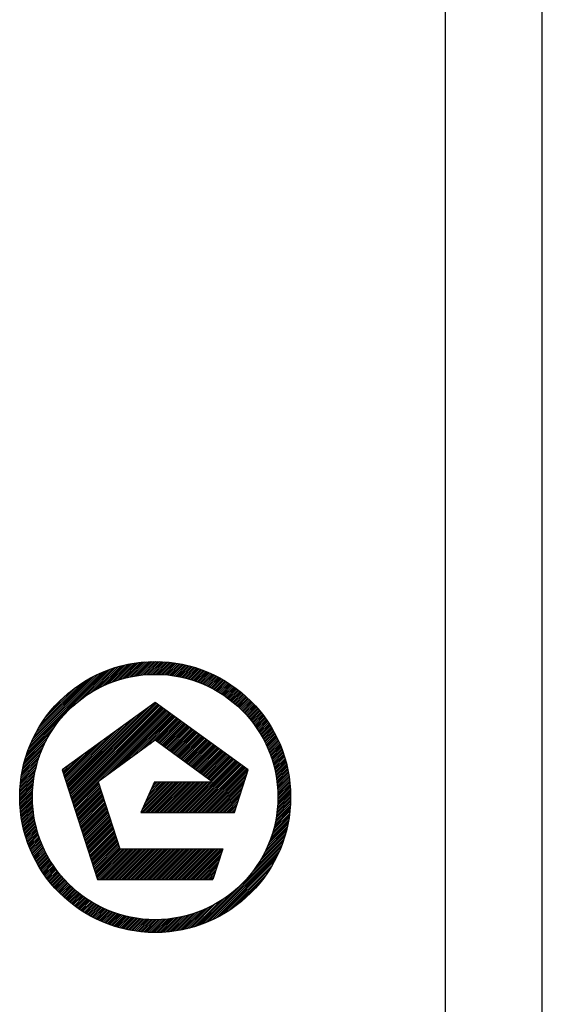
# Model space of a CAD drawing. Units: millimetres. Extents: x 0 to 420, y 0 to 297.
# Drawn here: x 393 to 420, y 51 to 102 of the extents above; entities that cross this region are included whole.
import ezdxf

# ---------------------------------------------------------------- set-up
doc = ezdxf.new("R2010")
doc.units = ezdxf.units.MM
doc.header["$LTSCALE"] = 23.1
doc.layers.get('0').update_dxf_attribs({"linetype": 'CONTINUOUS'})

# ---------------------------------------------------------------- blocks, each defined once
blk = doc.blocks.new('SYMBOL_15_BL1', base_point=(377.479, 61.584))
at = {"color": 7, "linetype": 'CONTINUOUS', "true_color": 0xa3adb2}
for p, q in [((395.964, 66.475), (397.677, 68.188)), ((396.356, 66.773), (397.819, 68.236)), ((396.633, 66.957), (397.955, 68.279)), ((396.865, 67.095), (398.088, 68.318)), ((397.07, 67.207), (398.216, 68.353)), ((397.257, 67.3), (398.341, 68.385)), ((397.43, 67.38), (398.463, 68.414)), ((397.593, 67.45), (398.582, 68.439)), ((397.747, 67.51), (398.699, 68.462)), ((397.894, 67.564), (398.813, 68.483)), ((398.035, 67.612), (398.924, 68.501)), ((398.171, 67.655), (399.034, 68.517)), ((398.303, 67.693), (399.141, 68.531)), ((398.43, 67.727), (399.247, 68.543)), ((398.554, 67.757), (399.351, 68.554)), ((398.674, 67.784), (399.453, 68.563)), ((398.791, 67.808), (399.553, 68.57)), ((398.906, 67.829), (399.652, 68.575)), ((399.018, 67.847), (399.75, 68.579)), ((399.127, 67.863), (399.846, 68.582)), ((399.235, 67.877), (399.941, 68.584)), ((399.34, 67.889), (400.034, 68.584)), ((399.443, 67.899), (400.127, 68.583)), ((399.545, 67.907), (400.218, 68.58)), ((399.644, 67.914), (400.308, 68.577)), ((399.742, 67.918), (400.397, 68.572)), ((399.839, 67.921), (400.484, 68.567)), ((399.934, 67.923), (400.571, 68.56)), ((400.028, 67.923), (400.657, 68.553)), ((400.12, 67.922), (400.742, 68.544)), ((400.211, 67.92), (400.826, 68.535)), ((400.301, 67.916), (400.909, 68.524)), ((400.389, 67.911), (400.991, 68.513)), ((400.477, 67.905), (401.072, 68.501)), ((400.563, 67.898), (401.153, 68.488)), ((400.648, 67.89), (401.232, 68.474)), ((400.732, 67.881), (401.311, 68.46)), ((400.815, 67.871), (401.389, 68.444)), ((400.897, 67.859), (401.466, 68.428)), ((400.979, 67.847), (401.543, 68.411)), ((401.059, 67.834), (401.619, 68.394)), ((401.138, 67.82), (401.694, 68.375)), ((401.217, 67.805), (401.768, 68.356)), ((401.295, 67.789), (401.842, 68.337)), ((401.371, 67.773), (401.915, 68.316)), ((401.447, 67.755), (401.987, 68.295)), ((401.523, 67.737), (402.059, 68.273)), ((401.597, 67.718), (402.13, 68.251)), ((401.671, 67.699), (402.2, 68.228)), ((401.744, 67.678), (402.27, 68.205)), ((401.816, 67.657), (402.339, 68.181)), ((393.447, 64.051), (397.531, 68.135)), ((393.506, 64.204), (397.378, 68.075)), ((393.574, 64.364), (397.217, 68.008)), ((393.65, 64.534), (397.048, 67.932)), ((393.737, 64.714), (396.867, 67.845)), ((393.838, 64.909), (396.673, 67.744)), ((401.888, 67.635), (402.408, 68.156)), ((401.958, 67.613), (402.476, 68.13)), ((402.028, 67.589), (402.544, 68.104)), ((402.098, 67.565), (402.61, 68.078)), ((402.167, 67.541), (402.677, 68.051)), ((402.235, 67.516), (402.742, 68.023)), ((402.302, 67.49), (402.808, 67.995)), ((402.369, 67.463), (402.872, 67.966)), ((402.435, 67.436), (402.936, 67.937)), ((402.501, 67.408), (403, 67.907)), ((402.566, 67.38), (403.063, 67.877)), ((402.631, 67.351), (403.126, 67.846)), ((402.694, 67.321), (403.188, 67.815)), ((402.758, 67.291), (403.249, 67.783)), ((402.82, 67.26), (403.31, 67.75)), ((402.882, 67.229), (403.371, 67.718)), ((402.944, 67.197), (403.431, 67.684)), ((393.958, 65.122), (396.459, 67.624)), ((394.106, 65.364), (396.218, 67.476)), ((394.302, 65.653), (395.928, 67.28)), ((403.005, 67.165), (403.49, 67.65)), ((403.065, 67.132), (403.549, 67.616)), ((403.125, 67.098), (403.608, 67.581)), ((403.184, 67.064), (403.666, 67.546)), ((403.243, 67.03), (403.723, 67.51)), ((403.301, 66.995), (403.781, 67.474)), ((403.359, 66.959), (403.837, 67.437)), ((403.416, 66.923), (403.893, 67.4)), ((403.473, 66.886), (403.949, 67.362)), ((403.529, 66.849), (404.004, 67.324)), ((403.585, 66.811), (404.059, 67.285)), ((403.64, 66.773), (404.113, 67.246)), ((403.695, 66.734), (404.167, 67.207)), ((403.749, 66.695), (404.221, 67.167)), ((394.618, 66.062), (395.519, 66.964)), ((403.802, 66.655), (404.274, 67.126)), ((403.855, 66.615), (404.326, 67.085)), ((403.908, 66.574), (404.378, 67.044)), ((403.96, 66.533), (404.43, 67.002)), ((404.012, 66.491), (404.481, 66.96)), ((404.063, 66.448), (404.532, 66.917)), ((404.114, 66.406), (404.582, 66.874)), ((404.164, 66.362), (404.632, 66.83)), ((404.213, 66.319), (404.681, 66.786)), ((404.262, 66.274), (404.73, 66.742)), ((404.311, 66.23), (404.778, 66.697)), ((404.359, 66.185), (404.826, 66.652)), ((404.407, 66.139), (404.874, 66.606)), ((404.454, 66.093), (404.921, 66.56)), ((404.501, 66.046), (404.968, 66.513)), ((404.547, 65.999), (405.014, 66.466)), ((404.593, 65.951), (405.06, 66.418)), ((404.638, 65.903), (405.105, 66.37)), ((404.683, 65.854), (405.15, 66.322)), ((404.727, 65.805), (405.195, 66.273)), ((404.771, 65.756), (405.239, 66.224)), ((404.814, 65.706), (405.283, 66.174)), ((404.857, 65.655), (405.326, 66.124)), ((404.9, 65.604), (405.369, 66.073)), ((404.941, 65.553), (405.411, 66.022)), ((404.983, 65.5), (405.453, 65.97)), ((405.024, 65.448), (405.494, 65.918)), ((405.064, 65.395), (405.535, 65.866)), ((405.104, 65.341), (405.576, 65.813)), ((405.143, 65.287), (405.616, 65.76)), ((405.182, 65.233), (405.655, 65.706)), ((405.22, 65.178), (405.694, 65.652)), ((393.345, 63.763), (394.809, 65.226)), ((393.393, 63.904), (395.107, 65.617)), ((405.258, 65.122), (405.733, 65.597)), ((405.295, 65.066), (405.771, 65.542)), ((405.332, 65.009), (405.809, 65.486)), ((405.368, 64.952), (405.846, 65.43)), ((405.404, 64.895), (405.883, 65.374)), ((405.439, 64.836), (405.919, 65.316)), ((405.474, 64.778), (405.955, 65.259)), ((405.508, 64.718), (405.991, 65.201)), ((405.542, 64.659), (406.026, 65.142)), ((393.263, 63.494), (394.486, 64.717)), ((393.302, 63.626), (394.624, 64.948)), ((405.575, 64.598), (406.06, 65.084)), ((405.607, 64.537), (406.094, 65.024)), ((405.639, 64.476), (406.127, 64.964)), ((405.671, 64.414), (406.16, 64.904)), ((405.701, 64.351), (406.193, 64.843)), ((405.732, 64.288), (406.225, 64.781)), ((405.761, 64.224), (406.256, 64.719)), ((405.79, 64.16), (406.287, 64.657)), ((393.168, 63.118), (394.201, 64.152)), ((393.196, 63.24), (394.281, 64.325)), ((393.228, 63.365), (394.375, 64.512)), ((405.819, 64.095), (406.317, 64.594)), ((405.847, 64.03), (406.347, 64.53)), ((405.874, 63.963), (406.377, 64.466)), ((405.9, 63.897), (406.405, 64.402)), ((405.926, 63.829), (406.434, 64.337)), ((405.952, 63.761), (406.461, 64.271)), ((405.976, 63.692), (406.489, 64.205)), ((406, 63.623), (406.515, 64.138)), ((393.099, 62.769), (394.017, 63.687)), ((393.119, 62.883), (394.071, 63.835)), ((393.142, 62.999), (394.132, 63.989)), ((406.024, 63.553), (406.541, 64.07)), ((406.046, 63.482), (406.567, 64.002)), ((406.068, 63.411), (406.591, 63.934)), ((406.09, 63.339), (406.616, 63.865)), ((406.11, 63.266), (406.639, 63.795)), ((406.13, 63.192), (406.662, 63.725)), ((406.149, 63.118), (406.685, 63.654)), ((393.038, 62.335), (393.855, 63.151)), ((393.05, 62.44), (393.889, 63.279)), ((393.064, 62.548), (393.927, 63.41)), ((393.08, 62.657), (393.969, 63.546)), ((406.167, 63.043), (406.706, 63.582)), ((406.185, 62.967), (406.728, 63.51)), ((406.201, 62.89), (406.748, 63.437)), ((406.217, 62.812), (406.768, 63.363)), ((406.232, 62.734), (406.787, 63.289)), ((406.246, 62.655), (406.805, 63.214)), ((406.259, 62.575), (406.823, 63.138)), ((393.006, 61.929), (393.753, 62.676)), ((393.012, 62.028), (393.774, 62.79)), ((393.019, 62.129), (393.798, 62.908)), ((393.028, 62.231), (393.825, 63.028)), ((406.272, 62.493), (406.84, 63.062)), ((406.283, 62.411), (406.856, 62.984)), ((406.293, 62.328), (406.872, 62.907)), ((406.303, 62.244), (406.886, 62.828)), ((406.311, 62.159), (406.9, 62.748)), ((406.318, 62.073), (406.913, 62.668)), ((406.325, 61.986), (406.925, 62.587)), ((392.998, 61.641), (393.704, 62.347)), ((392.998, 61.547), (393.692, 62.242)), ((392.999, 61.736), (393.718, 62.454)), ((392.999, 61.455), (393.682, 62.138)), ((393.002, 61.832), (393.734, 62.564)), ((406.33, 61.898), (406.937, 62.505)), ((406.333, 61.808), (406.947, 62.422)), ((406.336, 61.717), (406.957, 62.338)), ((406.336, 61.437), (406.98, 62.081)), ((406.337, 61.625), (406.966, 62.253)), ((406.337, 61.532), (406.973, 62.168)), ((393.001, 61.364), (393.674, 62.037)), ((393.005, 61.274), (393.668, 61.937)), ((393.009, 61.185), (393.663, 61.839)), ((393.015, 61.097), (393.66, 61.742)), ((393.021, 61.01), (393.658, 61.647)), ((406.304, 60.938), (406.997, 61.632)), ((406.314, 61.042), (406.996, 61.724)), ((406.322, 61.143), (406.994, 61.815)), ((406.328, 61.242), (406.99, 61.905)), ((406.333, 61.34), (406.986, 61.993)), ((393.029, 60.924), (393.658, 61.554)), ((393.037, 60.84), (393.659, 61.462)), ((393.047, 60.756), (393.662, 61.371)), ((393.057, 60.673), (393.665, 61.281)), ((393.068, 60.591), (393.67, 61.192)), ((393.081, 60.509), (393.676, 61.105)), ((406.201, 60.274), (406.977, 61.051)), ((406.224, 60.391), (406.984, 61.151)), ((406.245, 60.505), (406.99, 61.25)), ((406.263, 60.617), (406.994, 61.348)), ((406.279, 60.726), (406.996, 61.444)), ((406.293, 60.833), (406.997, 61.538)), ((393.094, 60.429), (393.683, 61.019)), ((393.107, 60.349), (393.691, 60.933)), ((393.122, 60.271), (393.701, 60.849)), ((393.137, 60.192), (393.711, 60.766)), ((393.153, 60.115), (393.722, 60.684)), ((393.17, 60.039), (393.734, 60.603)), ((406.073, 59.773), (406.933, 60.633)), ((406.111, 59.904), (406.947, 60.74)), ((406.144, 60.031), (406.959, 60.846)), ((406.174, 60.154), (406.969, 60.949)), ((393.188, 59.963), (393.747, 60.522)), ((393.21, 59.888), (393.765, 60.443)), ((393.229, 59.813), (393.78, 60.365)), ((393.248, 59.74), (393.795, 60.287)), ((393.269, 59.667), (393.812, 60.21)), ((393.29, 59.594), (393.829, 60.134)), ((393.311, 59.523), (393.848, 60.059)), ((405.803, 59.036), (406.831, 60.064)), ((405.871, 59.198), (406.856, 60.183)), ((405.931, 59.351), (406.879, 60.299)), ((405.984, 59.498), (406.899, 60.412)), ((406.031, 59.638), (406.917, 60.524)), ((393.334, 59.452), (393.867, 59.984)), ((393.357, 59.381), (393.886, 59.911)), ((393.38, 59.311), (393.907, 59.838)), ((393.404, 59.242), (393.928, 59.765)), ((393.429, 59.173), (393.95, 59.694)), ((393.454, 59.105), (393.972, 59.623)), ((393.48, 59.038), (393.996, 59.553)), ((405.389, 58.249), (406.698, 59.558)), ((405.524, 58.477), (406.736, 59.69)), ((405.633, 58.679), (406.771, 59.818)), ((405.724, 58.864), (406.802, 59.942)), ((393.507, 58.971), (394.019, 59.484)), ((393.534, 58.905), (394.044, 59.415)), ((393.562, 58.839), (394.069, 59.347)), ((393.59, 58.774), (394.095, 59.279)), ((393.619, 58.709), (394.122, 59.212)), ((393.648, 58.645), (394.149, 59.146)), ((393.678, 58.581), (394.177, 59.08)), ((393.708, 58.518), (394.205, 59.015)), ((402.447, 55.026), (406.555, 59.135)), ((404.938, 57.611), (406.608, 59.281)), ((405.212, 57.979), (406.655, 59.422)), ((393.739, 58.456), (394.234, 58.951)), ((393.77, 58.394), (394.264, 58.887)), ((393.802, 58.332), (394.294, 58.824)), ((393.834, 58.271), (394.324, 58.761)), ((393.867, 58.211), (394.356, 58.699)), ((393.901, 58.151), (394.388, 58.638)), ((393.935, 58.091), (394.42, 58.577)), ((393.969, 58.032), (394.453, 58.516)), ((402.599, 55.085), (406.496, 58.982)), ((402.759, 55.151), (406.43, 58.823)), ((402.927, 55.226), (406.355, 58.655)), ((394.004, 57.974), (394.487, 58.456)), ((394.039, 57.916), (394.521, 58.397)), ((394.075, 57.858), (394.555, 58.338)), ((394.111, 57.801), (394.59, 58.28)), ((394.148, 57.744), (394.626, 58.222)), ((394.185, 57.688), (394.662, 58.165)), ((394.223, 57.632), (394.699, 58.108)), ((394.261, 57.577), (394.736, 58.052)), ((403.106, 55.312), (406.27, 58.476)), ((403.298, 55.411), (406.171, 58.283)), ((403.509, 55.528), (406.053, 58.072)), ((394.3, 57.522), (394.774, 57.997)), ((394.339, 57.468), (394.812, 57.942)), ((394.378, 57.414), (394.851, 57.887)), ((394.418, 57.361), (394.89, 57.833)), ((394.459, 57.308), (394.93, 57.779)), ((394.5, 57.255), (394.97, 57.726)), ((394.541, 57.203), (395.011, 57.673)), ((394.583, 57.152), (395.052, 57.621)), ((394.625, 57.101), (395.089, 57.572)), ((394.668, 57.05), (395.136, 57.519)), ((403.747, 55.672), (405.909, 57.835)), ((404.029, 55.861), (405.721, 57.553)), ((394.711, 57), (395.179, 57.468)), ((394.754, 56.95), (395.222, 57.418)), ((394.798, 56.901), (395.266, 57.368)), ((394.843, 56.852), (395.31, 57.319)), ((394.888, 56.803), (395.355, 57.27)), ((394.933, 56.755), (395.4, 57.222)), ((394.979, 56.707), (395.446, 57.174)), ((395.025, 56.66), (395.492, 57.127)), ((395.072, 56.614), (395.539, 57.081)), ((395.119, 56.567), (395.586, 57.034)), ((395.167, 56.521), (395.634, 56.989)), ((404.413, 56.152), (405.429, 57.168)), ((395.215, 56.476), (395.682, 56.943)), ((395.263, 56.431), (395.73, 56.899)), ((395.312, 56.387), (395.779, 56.854)), ((395.358, 56.343), (395.826, 56.81)), ((395.408, 56.299), (395.876, 56.767)), ((395.458, 56.256), (395.926, 56.724)), ((395.508, 56.213), (395.977, 56.682)), ((395.559, 56.171), (396.029, 56.64)), ((395.611, 56.129), (396.081, 56.599)), ((395.663, 56.087), (396.134, 56.558)), ((395.715, 56.046), (396.187, 56.518)), ((395.768, 56.006), (396.24, 56.478)), ((402.302, 54.973), (403.971, 56.644)), ((395.822, 55.966), (396.294, 56.438)), ((395.875, 55.926), (396.349, 56.4)), ((395.93, 55.887), (396.404, 56.361)), ((395.984, 55.848), (396.459, 56.323)), ((396.04, 55.81), (396.516, 56.286)), ((396.095, 55.773), (396.572, 56.249)), ((396.151, 55.735), (396.629, 56.213)), ((396.208, 55.698), (396.687, 56.177)), ((396.265, 55.662), (396.745, 56.142)), ((396.323, 55.626), (396.804, 56.108)), ((396.381, 55.591), (396.863, 56.073)), ((396.439, 55.556), (396.923, 56.04)), ((396.498, 55.521), (396.983, 56.007)), ((396.557, 55.488), (397.044, 55.974)), ((401.892, 54.845), (403.105, 56.058)), ((402.024, 54.883), (403.333, 56.192)), ((402.16, 54.926), (403.603, 56.369)), ((396.617, 55.454), (397.106, 55.942)), ((396.678, 55.421), (397.168, 55.911)), ((396.739, 55.389), (397.23, 55.88)), ((396.8, 55.357), (397.293, 55.85)), ((396.862, 55.325), (397.357, 55.82)), ((396.925, 55.294), (397.421, 55.791)), ((396.988, 55.264), (397.486, 55.763)), ((397.051, 55.234), (397.552, 55.735)), ((397.115, 55.205), (397.618, 55.708)), ((397.18, 55.176), (397.685, 55.681)), ((397.245, 55.148), (397.752, 55.655)), ((397.311, 55.12), (397.82, 55.63)), ((397.377, 55.093), (397.889, 55.605)), ((397.444, 55.066), (397.958, 55.581)), ((397.511, 55.04), (398.029, 55.558)), ((397.579, 55.015), (398.099, 55.535)), ((397.648, 54.99), (398.171, 55.513)), ((397.717, 54.966), (398.243, 55.492)), ((397.787, 54.942), (398.316, 55.471)), ((400.841, 54.635), (401.677, 55.471)), ((400.949, 54.649), (401.808, 55.508)), ((401.058, 54.665), (401.943, 55.55)), ((401.169, 54.683), (402.084, 55.597)), ((401.283, 54.703), (402.23, 55.65)), ((401.399, 54.726), (402.384, 55.71)), ((401.518, 54.751), (402.545, 55.779)), ((401.639, 54.779), (402.717, 55.857)), ((401.764, 54.81), (402.902, 55.949)), ((397.857, 54.919), (398.389, 55.452)), ((397.928, 54.897), (398.464, 55.433)), ((398, 54.875), (398.539, 55.414)), ((398.072, 54.854), (398.615, 55.397)), ((398.145, 54.834), (398.692, 55.38)), ((398.218, 54.814), (398.769, 55.364)), ((398.293, 54.795), (398.847, 55.349)), ((398.368, 54.776), (398.927, 55.335)), ((398.443, 54.759), (399.007, 55.322)), ((398.52, 54.742), (399.088, 55.31)), ((398.597, 54.725), (399.17, 55.298)), ((398.675, 54.71), (399.253, 55.288)), ((398.754, 54.695), (399.337, 55.279)), ((398.833, 54.681), (399.422, 55.27)), ((398.913, 54.668), (399.508, 55.263)), ((398.995, 54.656), (399.596, 55.257)), ((399.077, 54.645), (399.684, 55.252)), ((399.16, 54.634), (399.774, 55.248)), ((399.243, 54.625), (399.864, 55.246)), ((399.328, 54.616), (399.956, 55.244)), ((399.414, 54.608), (400.05, 55.244)), ((399.5, 54.602), (400.145, 55.246)), ((399.588, 54.596), (400.241, 55.249)), ((399.677, 54.591), (400.339, 55.253)), ((399.767, 54.588), (400.439, 55.26)), ((399.858, 54.585), (400.54, 55.267)), ((399.95, 54.584), (400.643, 55.277)), ((400.043, 54.584), (400.748, 55.289)), ((400.138, 54.585), (400.855, 55.302)), ((400.234, 54.588), (400.964, 55.318)), ((400.331, 54.592), (401.076, 55.337)), ((400.43, 54.597), (401.19, 55.357)), ((400.53, 54.604), (401.307, 55.381)), ((400.632, 54.613), (401.427, 55.407)), ((400.736, 54.623), (401.55, 55.437))]:
    blk.add_line(p, q, dxfattribs=at)
at = {"color": 4, "linetype": 'CONTINUOUS'}
for p, q in [((399.998, 66.476), (395.188, 62.982)), ((395.493, 62.042), (399.741, 66.29)), ((395.516, 61.972), (400.011, 66.466)), ((395.539, 61.901), (400.065, 66.427)), ((395.562, 61.831), (400.119, 66.388)), ((395.585, 61.76), (400.173, 66.348)), ((395.608, 61.69), (400.227, 66.309)), ((395.631, 61.619), (400.282, 66.27)), ((395.654, 61.549), (400.336, 66.23)), ((395.677, 61.478), (400.39, 66.191)), ((395.7, 61.408), (400.444, 66.152)), ((404.807, 62.982), (399.998, 66.476)), ((395.448, 62.183), (399.058, 65.793)), ((395.47, 62.112), (399.399, 66.041)), ((395.722, 61.337), (400.498, 66.113)), ((395.745, 61.267), (400.552, 66.073)), ((395.768, 61.196), (400.606, 66.034)), ((395.791, 61.126), (400.66, 65.995)), ((397.358, 62.599), (400.714, 65.955)), ((397.7, 62.847), (400.768, 65.916)), ((398.041, 63.096), (400.822, 65.877)), ((398.383, 63.344), (400.877, 65.837)), ((398.724, 63.592), (400.931, 65.798)), ((399.066, 63.84), (400.985, 65.759)), ((399.407, 64.088), (401.039, 65.72)), ((399.749, 64.336), (401.093, 65.68)), ((400.012, 64.506), (401.147, 65.641)), ((395.402, 62.324), (398.375, 65.297)), ((395.425, 62.253), (398.716, 65.545)), ((400.066, 64.467), (401.201, 65.602)), ((400.121, 64.428), (401.255, 65.562)), ((400.175, 64.388), (401.309, 65.523)), ((400.229, 64.349), (401.363, 65.484)), ((400.283, 64.31), (401.417, 65.444)), ((400.337, 64.271), (401.472, 65.405)), ((400.391, 64.231), (401.526, 65.366)), ((400.445, 64.192), (401.58, 65.327)), ((400.499, 64.153), (401.634, 65.287)), ((400.553, 64.113), (401.688, 65.248)), ((400.607, 64.074), (401.742, 65.209)), ((400.661, 64.035), (401.796, 65.169)), ((400.716, 63.995), (401.85, 65.13)), ((395.356, 62.465), (397.692, 64.801)), ((395.379, 62.394), (398.033, 65.049)), ((400.77, 63.956), (401.904, 65.091)), ((400.824, 63.917), (401.958, 65.052)), ((400.878, 63.878), (402.012, 65.012)), ((400.932, 63.838), (402.067, 64.973)), ((400.986, 63.799), (402.121, 64.934)), ((401.04, 63.76), (402.175, 64.894)), ((401.094, 63.72), (402.229, 64.855)), ((401.148, 63.681), (402.283, 64.816)), ((401.202, 63.642), (402.337, 64.776)), ((401.256, 63.602), (402.391, 64.737)), ((401.311, 63.563), (402.445, 64.698)), ((401.365, 63.524), (402.499, 64.659)), ((401.419, 63.485), (402.553, 64.619)), ((395.31, 62.606), (397.009, 64.304)), ((395.333, 62.535), (397.35, 64.553)), ((399.998, 64.517), (397.051, 62.376)), ((402.944, 62.376), (399.998, 64.517)), ((401.473, 63.445), (402.607, 64.58)), ((401.527, 63.406), (402.662, 64.541)), ((401.581, 63.367), (402.716, 64.501)), ((401.635, 63.327), (402.77, 64.462)), ((401.689, 63.288), (402.824, 64.423)), ((401.743, 63.249), (402.878, 64.383)), ((401.797, 63.209), (402.932, 64.344)), ((401.851, 63.17), (402.986, 64.305)), ((401.906, 63.131), (403.04, 64.266)), ((401.96, 63.092), (403.094, 64.226)), ((402.014, 63.052), (403.148, 64.187)), ((402.068, 63.013), (403.202, 64.148)), ((402.122, 62.974), (403.257, 64.108)), ((395.264, 62.747), (396.326, 63.808)), ((395.287, 62.676), (396.667, 64.056)), ((402.176, 62.934), (403.311, 64.069)), ((402.23, 62.895), (403.365, 64.03)), ((402.284, 62.856), (403.419, 63.99)), ((402.338, 62.816), (403.473, 63.951)), ((402.392, 62.777), (403.527, 63.912)), ((402.446, 62.738), (403.581, 63.873)), ((402.501, 62.699), (403.635, 63.833)), ((402.555, 62.659), (403.689, 63.794)), ((402.609, 62.62), (403.743, 63.755)), ((402.663, 62.581), (403.797, 63.715)), ((402.717, 62.541), (403.852, 63.676)), ((402.771, 62.502), (403.906, 63.637)), ((402.825, 62.463), (403.96, 63.597)), ((395.219, 62.888), (395.643, 63.312)), ((395.241, 62.817), (395.984, 63.56)), ((401.434, 60.791), (404.122, 63.48)), ((401.527, 60.791), (404.176, 63.44)), ((401.621, 60.791), (404.23, 63.401)), ((401.714, 60.791), (404.284, 63.362)), ((401.807, 60.791), (404.338, 63.322)), ((401.901, 60.791), (404.392, 63.283)), ((401.994, 60.791), (404.447, 63.244)), ((402.088, 60.791), (404.501, 63.204)), ((402.181, 60.791), (404.555, 63.165)), ((402.274, 60.791), (404.609, 63.126)), ((402.368, 60.791), (404.663, 63.087)), ((402.879, 62.423), (404.014, 63.558)), ((402.933, 62.384), (404.068, 63.519)), ((395.188, 62.982), (397.025, 57.328)), ((395.196, 62.958), (395.301, 63.064)), ((402.461, 60.791), (404.717, 63.047)), ((402.555, 60.791), (404.771, 63.008)), ((402.648, 60.791), (404.792, 62.936)), ((402.741, 60.791), (404.747, 62.797)), ((402.835, 60.791), (404.702, 62.659)), ((404.096, 60.791), (404.807, 62.982)), ((395.814, 61.055), (397.072, 62.313)), ((395.837, 60.985), (397.095, 62.242)), ((395.86, 60.914), (397.118, 62.172)), ((395.883, 60.844), (397.141, 62.101)), ((397.051, 62.376), (398.177, 58.913)), ((399.955, 62.376), (399.254, 60.791)), ((399.286, 60.791), (400.871, 62.376)), ((399.302, 60.901), (400.777, 62.376)), ((399.376, 61.068), (400.684, 62.376)), ((399.379, 60.791), (400.964, 62.376)), ((399.45, 61.236), (400.591, 62.376)), ((399.473, 60.791), (401.058, 62.376)), ((399.524, 61.403), (400.497, 62.376)), ((399.566, 60.791), (401.151, 62.376)), ((399.598, 61.571), (400.404, 62.376)), ((399.659, 60.791), (401.244, 62.376)), ((399.673, 61.738), (400.31, 62.376)), ((399.747, 61.906), (400.217, 62.376)), ((399.753, 60.791), (401.338, 62.376)), ((399.821, 62.074), (400.124, 62.376)), ((399.846, 60.791), (401.431, 62.376)), ((399.895, 62.241), (400.03, 62.376)), ((399.94, 60.791), (401.525, 62.376)), ((399.955, 62.376), (402.944, 62.376)), ((400.033, 60.791), (401.618, 62.376)), ((400.126, 60.791), (401.711, 62.376)), ((400.22, 60.791), (401.805, 62.376)), ((400.313, 60.791), (401.898, 62.376)), ((400.407, 60.791), (401.992, 62.376)), ((400.5, 60.791), (402.085, 62.376)), ((400.593, 60.791), (402.178, 62.376)), ((400.687, 60.791), (402.272, 62.376)), ((400.78, 60.791), (402.365, 62.376)), ((400.874, 60.791), (402.458, 62.376)), ((400.967, 60.791), (402.552, 62.376)), ((401.06, 60.791), (402.645, 62.376)), ((401.154, 60.791), (402.739, 62.376)), ((401.247, 60.791), (402.832, 62.376)), ((401.341, 60.791), (402.925, 62.376)), ((402.928, 60.791), (404.657, 62.521)), ((403.022, 60.791), (404.612, 62.382)), ((403.115, 60.791), (404.568, 62.244)), ((403.208, 60.791), (404.523, 62.106)), ((395.906, 60.773), (397.163, 62.031)), ((395.929, 60.703), (397.186, 61.96)), ((395.951, 60.632), (397.209, 61.89)), ((395.974, 60.562), (397.232, 61.82)), ((395.997, 60.491), (397.255, 61.749)), ((396.02, 60.421), (397.278, 61.679)), ((396.043, 60.35), (397.301, 61.608)), ((403.302, 60.791), (404.478, 61.967)), ((403.395, 60.791), (404.433, 61.829)), ((403.489, 60.791), (404.388, 61.691)), ((396.066, 60.28), (397.324, 61.538)), ((396.089, 60.209), (397.347, 61.467)), ((396.112, 60.139), (397.37, 61.397)), ((396.135, 60.068), (397.392, 61.326)), ((396.158, 59.998), (397.415, 61.256)), ((396.18, 59.927), (397.438, 61.185)), ((396.203, 59.857), (397.461, 61.115)), ((403.582, 60.791), (404.343, 61.552)), ((403.675, 60.791), (404.298, 61.414)), ((403.769, 60.791), (404.253, 61.276)), ((403.862, 60.791), (404.208, 61.137)), ((396.226, 59.786), (397.484, 61.044)), ((396.249, 59.716), (397.507, 60.974)), ((396.272, 59.645), (397.53, 60.903)), ((396.295, 59.575), (397.553, 60.833)), ((396.318, 59.504), (397.576, 60.762)), ((396.341, 59.434), (397.599, 60.692)), ((396.364, 59.363), (397.621, 60.621)), ((396.387, 59.293), (397.644, 60.551)), ((399.254, 60.791), (404.096, 60.791)), ((403.955, 60.791), (404.163, 60.999)), ((404.049, 60.791), (404.118, 60.861)), ((396.409, 59.222), (397.667, 60.48)), ((396.432, 59.152), (397.69, 60.41)), ((396.455, 59.081), (397.713, 60.339)), ((396.478, 59.011), (397.736, 60.269)), ((396.501, 58.941), (397.759, 60.198)), ((396.524, 58.87), (397.782, 60.128)), ((396.547, 58.8), (397.805, 60.057)), ((396.57, 58.729), (397.828, 59.987)), ((396.593, 58.659), (397.851, 59.916)), ((396.616, 58.588), (397.873, 59.846)), ((396.639, 58.518), (397.896, 59.775)), ((396.661, 58.447), (397.919, 59.705)), ((396.684, 58.377), (397.942, 59.634)), ((396.707, 58.306), (397.965, 59.564)), ((396.73, 58.236), (397.988, 59.493)), ((396.753, 58.165), (398.011, 59.423)), ((396.776, 58.095), (398.034, 59.352)), ((396.799, 58.024), (398.057, 59.282)), ((396.822, 57.954), (398.08, 59.211)), ((396.845, 57.883), (398.102, 59.141)), ((396.868, 57.813), (398.125, 59.07)), ((396.89, 57.742), (398.148, 59)), ((396.913, 57.672), (398.171, 58.929)), ((396.936, 57.601), (398.248, 58.913)), ((396.959, 57.531), (398.341, 58.913)), ((396.982, 57.46), (398.434, 58.913)), ((397.005, 57.39), (398.528, 58.913)), ((397.036, 57.328), (398.621, 58.913)), ((397.13, 57.328), (398.715, 58.913)), ((397.223, 57.328), (398.808, 58.913)), ((397.316, 57.328), (398.901, 58.913)), ((397.41, 57.328), (398.995, 58.913)), ((397.503, 57.328), (399.088, 58.913)), ((397.597, 57.328), (399.182, 58.913)), ((397.69, 57.328), (399.275, 58.913)), ((397.783, 57.328), (399.368, 58.913)), ((397.877, 57.328), (399.462, 58.913)), ((397.97, 57.328), (399.555, 58.913)), ((398.064, 57.328), (399.648, 58.913)), ((398.157, 57.328), (399.742, 58.913)), ((398.177, 58.913), (403.485, 58.913)), ((398.25, 57.328), (399.835, 58.913)), ((398.344, 57.328), (399.929, 58.913)), ((398.437, 57.328), (400.022, 58.913)), ((398.531, 57.328), (400.115, 58.913)), ((398.624, 57.328), (400.209, 58.913)), ((398.717, 57.328), (400.302, 58.913)), ((398.811, 57.328), (400.396, 58.913)), ((398.904, 57.328), (400.489, 58.913)), ((398.997, 57.328), (400.582, 58.913)), ((399.091, 57.328), (400.676, 58.913)), ((399.184, 57.328), (400.769, 58.913)), ((399.278, 57.328), (400.863, 58.913)), ((399.371, 57.328), (400.956, 58.913)), ((399.464, 57.328), (401.049, 58.913)), ((399.558, 57.328), (401.143, 58.913)), ((399.651, 57.328), (401.236, 58.913)), ((399.745, 57.328), (401.33, 58.913)), ((399.838, 57.328), (401.423, 58.913)), ((399.931, 57.328), (401.516, 58.913)), ((400.025, 57.328), (401.61, 58.913)), ((400.118, 57.328), (401.703, 58.913)), ((400.212, 57.328), (401.796, 58.913)), ((400.305, 57.328), (401.89, 58.913)), ((400.398, 57.328), (401.983, 58.913)), ((400.492, 57.328), (402.077, 58.913)), ((400.585, 57.328), (402.17, 58.913)), ((400.679, 57.328), (402.263, 58.913)), ((400.772, 57.328), (402.357, 58.913)), ((400.865, 57.328), (402.45, 58.913)), ((400.959, 57.328), (402.544, 58.913)), ((401.052, 57.328), (402.637, 58.913)), ((401.145, 57.328), (402.73, 58.913)), ((401.239, 57.328), (402.824, 58.913)), ((401.332, 57.328), (402.917, 58.913)), ((401.426, 57.328), (403.011, 58.913)), ((401.519, 57.328), (403.104, 58.913)), ((401.612, 57.328), (403.197, 58.913)), ((401.706, 57.328), (403.291, 58.913)), ((401.799, 57.328), (403.384, 58.913)), ((401.893, 57.328), (403.478, 58.913)), ((401.986, 57.328), (403.444, 58.785)), ((402.079, 57.328), (403.399, 58.647)), ((402.173, 57.328), (403.354, 58.509)), ((403.485, 58.913), (402.97, 57.328)), ((402.266, 57.328), (403.309, 58.37)), ((402.36, 57.328), (403.264, 58.232)), ((402.453, 57.328), (403.219, 58.094)), ((402.546, 57.328), (403.174, 57.955)), ((402.64, 57.328), (403.129, 57.817)), ((402.733, 57.328), (403.084, 57.679)), ((402.827, 57.328), (403.039, 57.54)), ((397.025, 57.328), (402.97, 57.328)), ((402.92, 57.328), (402.994, 57.402))]:
    blk.add_line(p, q, dxfattribs=at)
at = {"color": 7, "linetype": 'CONTINUOUS', "true_color": 0xa3adb2}
for radius in [7, 6.34]:
    blk.add_circle((399.998, 61.584), radius, dxfattribs=at)

msp = doc.modelspace()

# ---------------------------------------------------------------- linework, layer by layer
at = {"color": 2, "linetype": 'CONTINUOUS'}
msp.add_line((420, 0), (420, 297), dxfattribs=at)
at = {"color": 7, "linetype": 'CONTINUOUS'}
msp.add_line((415, 5), (415, 292), dxfattribs=at)

# ---------------------------------------------------------------- block references
at = {"color": 2, "linetype": 'CONTINUOUS'}
msp.add_blockref('SYMBOL_15_BL1', (377.47914, 61.58384), dxfattribs=at)

doc.saveas('drawing.dxf')
